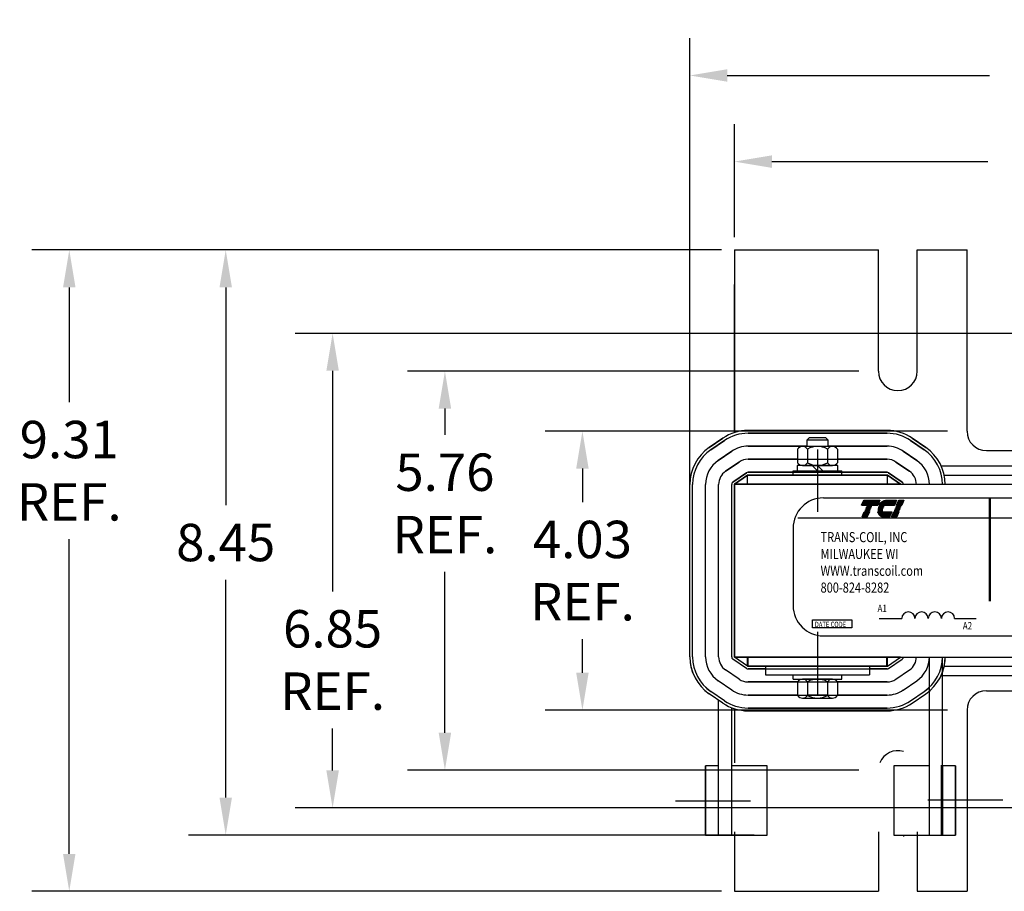
# Model space of a CAD drawing. Units: inches. Extents: x -12.8 to 27.9, y 0.1 to 51.9.
# Drawn here: x -12.8 to 1.4, y 39.3 to 51.9 of the extents above; entities that cross this region are included whole.
import ezdxf

# ---------------------------------------------------------------- set-up
doc = ezdxf.new("R2010")
doc.units = ezdxf.units.IN
doc.header["$MEASUREMENT"] = 0
doc.linetypes.add('CENTER', pattern=[2, 1.25, -0.25, 0.25, -0.25])
doc.layers.get('0').update_dxf_attribs({"lineweight": 30})
doc.layers.get('Defpoints').update_dxf_attribs({"lineweight": 30})
for name, color, linetype, lineweight in [('ANGLE', 7, 'Continuous', 30), ('CENTERLINE', 7, 'CENTER', 30), ('DIMENSION', 7, 'Continuous', 30), ('WINGAP', 7, 'Continuous', 30)]:
    doc.layers.add(name, color=color, linetype=linetype, lineweight=lineweight)
doc.styles.add('MASTER', font='romans', dxfattribs={"width": 0.8})
doc.dimstyles.get("Standard").update_dxf_attribs({"dimtxt": 0.18, "dimasz": 0.18, "dimexe": 0.18, "dimexo": 0.0625, "dimgap": 0.09, "dimtad": 0, "dimtih": 1, "dimtoh": 1, "dimzin": 4, "dimdsep": 46, "dimtxsty": 'Standard', "dimcen": 0.09, "dimadec": 0, "dimazin": 1, "dimtfac": 1, "dimtofl": 0, "dimtmove": 0, "dimatfit": 3, "dimfxl": 1, "dimtolj": 1, "dimtzin": 0, "dimarcsym": 0})

# ---------------------------------------------------------------- blocks, each defined once
blk = doc.blocks.new('*D16')
at = {"layer": 'Defpoints', "color": 0, "transparency": 16777216}
for p in [(-2.456, 49.843), (-2.456, 48.567), (9.544, 48.567)]:
    blk.add_point(p, dxfattribs=at)
at = {"layer": 'DIMENSION', "color": 0, "lineweight": -2, "transparency": 16777216}
for p, q in [((-2.456, 48.754), (-2.456, 50.383)), ((9.544, 48.754), (9.544, 50.383)), ((-1.916, 49.843), (1.204, 49.843)), ((9.004, 49.843), (5.884, 49.843))]:
    blk.add_line(p, q, dxfattribs=at)
at = {"layer": 'DIMENSION', "color": 0, "transparency": 16777216}
for points in [[(-1.916, 49.933), (-1.916, 49.753), (-2.456, 49.843)], [(9.004, 49.933), (9.004, 49.753), (9.544, 49.843)]]:
    blk.add_solid(points, dxfattribs=at)
at = {"layer": 'DIMENSION', "color": 0, "transparency": 16777216, "insert": (3.544, 49.843), "char_height": 0.54, "attachment_point": 5}
blk.add_mtext('\\A1;12.00 REF.', dxfattribs=at)
blk = doc.blocks.new('*D17')
at = {"layer": 'Defpoints', "color": 0, "transparency": 16777216}
for p in [(-2.456, 48.567), (-12.064, 39.307), (-2.456, 39.307)]:
    blk.add_point(p, dxfattribs=at)
at = {"layer": 'DIMENSION', "color": 0, "lineweight": -2, "transparency": 16777216}
for p, q in [((-2.644, 48.567), (-12.604, 48.567)), ((-12.064, 48.027), (-12.064, 46.37)), ((-12.064, 39.847), (-12.064, 44.39)), ((-2.644, 39.307), (-12.604, 39.307))]:
    blk.add_line(p, q, dxfattribs=at)
at = {"layer": 'DIMENSION', "color": 0, "transparency": 16777216}
for points in [[(-12.154, 48.027), (-11.974, 48.027), (-12.064, 48.567)], [(-12.154, 39.847), (-11.974, 39.847), (-12.064, 39.307)]]:
    blk.add_solid(points, dxfattribs=at)
at = {"layer": 'DIMENSION', "color": 0, "transparency": 16777216, "insert": (-12.064, 45.38), "char_height": 0.54, "attachment_point": 5}
blk.add_mtext('\\A1;9.31\\PREF.', dxfattribs=at)
blk = doc.blocks.new('*D5')
at = {"layer": 'Defpoints', "color": 0, "transparency": 16777216}
for p in [(-0.47, 46.817), (-6.638, 41.057), (-0.47, 41.057)]:
    blk.add_point(p, dxfattribs=at)
at = {"layer": 'DIMENSION', "color": 0, "lineweight": -2, "transparency": 16777216}
for p, q in [((-0.657, 46.817), (-7.178, 46.817)), ((-6.638, 46.277), (-6.638, 45.898)), ((-6.638, 41.597), (-6.638, 43.918)), ((-0.657, 41.057), (-7.178, 41.057))]:
    blk.add_line(p, q, dxfattribs=at)
at = {"layer": 'DIMENSION', "color": 0, "transparency": 16777216}
for points in [[(-6.728, 46.277), (-6.548, 46.277), (-6.638, 46.817)], [(-6.728, 41.597), (-6.548, 41.597), (-6.638, 41.057)]]:
    blk.add_solid(points, dxfattribs=at)
at = {"layer": 'DIMENSION', "color": 0, "transparency": 16777216, "insert": (-6.638, 44.908), "char_height": 0.54, "attachment_point": 5}
blk.add_mtext('\\A1;5.76\\PREF.', dxfattribs=at)
blk = doc.blocks.new('*D6')
at = {"layer": 'Defpoints', "color": 0, "transparency": 16777216}
for p in [(1.96, 47.363), (-8.26, 40.511), (1.96, 40.511)]:
    blk.add_point(p, dxfattribs=at)
at = {"layer": 'DIMENSION', "color": 0, "lineweight": -2, "transparency": 16777216}
for p, q in [((1.773, 47.363), (-8.8, 47.363)), ((-8.26, 46.823), (-8.26, 43.637)), ((-8.26, 41.051), (-8.26, 41.657)), ((1.773, 40.511), (-8.8, 40.511))]:
    blk.add_line(p, q, dxfattribs=at)
at = {"layer": 'DIMENSION', "color": 0, "transparency": 16777216}
for points in [[(-8.35, 46.823), (-8.17, 46.823), (-8.26, 47.363)], [(-8.35, 41.051), (-8.17, 41.051), (-8.26, 40.511)]]:
    blk.add_solid(points, dxfattribs=at)
at = {"layer": 'DIMENSION', "color": 0, "transparency": 16777216, "insert": (-8.26, 42.647), "char_height": 0.54, "attachment_point": 5}
blk.add_mtext('\\A1;6.85\\PREF.', dxfattribs=at)
blk = doc.blocks.new('*D7')
at = {"layer": 'Defpoints', "color": 0, "transparency": 16777216}
for p in [(0.81, 45.951), (-4.652, 41.922), (0.81, 41.922)]:
    blk.add_point(p, dxfattribs=at)
at = {"layer": 'DIMENSION', "color": 0, "lineweight": -2, "transparency": 16777216}
for p, q in [((0.623, 45.951), (-5.192, 45.951)), ((-4.652, 45.411), (-4.652, 44.927)), ((-4.652, 42.462), (-4.652, 42.947)), ((0.623, 41.922), (-5.192, 41.922))]:
    blk.add_line(p, q, dxfattribs=at)
at = {"layer": 'DIMENSION', "color": 0, "transparency": 16777216}
for points in [[(-4.742, 45.411), (-4.562, 45.411), (-4.652, 45.951)], [(-4.742, 42.462), (-4.562, 42.462), (-4.652, 41.922)]]:
    blk.add_solid(points, dxfattribs=at)
at = {"layer": 'DIMENSION', "color": 0, "transparency": 16777216, "insert": (-4.652, 43.937), "char_height": 0.54, "attachment_point": 5}
blk.add_mtext('\\A1;4.03\\PREF.', dxfattribs=at)
blk = doc.blocks.new('*X1')
at = {"color": 0}
for p, q in [((5.838, 1.575), (6.177, 1.575)), ((5.842, 1.582), (6.18, 1.582)), ((5.847, 1.589), (6.183, 1.589)), ((5.851, 1.596), (6.186, 1.596)), ((5.856, 1.603), (6.189, 1.603)), ((5.861, 1.61), (6.192, 1.61)), ((5.867, 1.617), (6.195, 1.617)), ((5.873, 1.624), (6.198, 1.624)), ((5.88, 1.631), (6.201, 1.631)), ((5.887, 1.638), (6.204, 1.638)), ((5.896, 1.645), (6.207, 1.645)), ((5.905, 1.652), (6.21, 1.652)), ((5.916, 1.659), (6.213, 1.659)), ((5.929, 1.666), (6.216, 1.666)), ((5.946, 1.673), (6.219, 1.673)), ((5.978, 1.68), (6.222, 1.68)), ((5.81, 1.428), (6.114, 1.428)), ((5.811, 1.421), (6.111, 1.421)), ((5.813, 1.414), (6.108, 1.414)), ((5.815, 1.407), (6.105, 1.407)), ((5.817, 1.4), (6.102, 1.4)), ((5.82, 1.393), (6.099, 1.393)), ((5.823, 1.386), (6.096, 1.386)), ((5.826, 1.379), (6.093, 1.379)), ((5.83, 1.372), (6.09, 1.372)), ((5.835, 1.365), (6.087, 1.365)), ((5.84, 1.358), (6.084, 1.358)), ((5.846, 1.351), (6.081, 1.351)), ((5.853, 1.344), (6.078, 1.344)), ((5.862, 1.337), (6.075, 1.337)), ((5.874, 1.33), (6.072, 1.33)), ((5.893, 1.323), (6.069, 1.323))]:
    blk.add_line(p, q, dxfattribs=at)
blk = doc.blocks.new('*X0')
at = {"color": 0}
for p, q in [((5.454, 1.575), (5.808, 1.575)), ((5.457, 1.582), (5.811, 1.582)), ((5.46, 1.589), (5.814, 1.589)), ((5.463, 1.596), (5.817, 1.596)), ((5.466, 1.603), (5.82, 1.603)), ((5.469, 1.61), (5.823, 1.61)), ((5.472, 1.617), (5.826, 1.617)), ((5.475, 1.624), (5.829, 1.624)), ((5.478, 1.631), (5.832, 1.631)), ((5.481, 1.638), (5.835, 1.638)), ((5.484, 1.645), (5.838, 1.645)), ((5.487, 1.652), (5.841, 1.652)), ((5.49, 1.659), (5.844, 1.659)), ((5.493, 1.666), (5.847, 1.666)), ((5.496, 1.673), (5.85, 1.673)), ((5.499, 1.68), (5.853, 1.68)), ((5.466, 1.323), (5.58, 1.323)), ((5.469, 1.33), (5.583, 1.33)), ((5.472, 1.337), (5.586, 1.337)), ((5.475, 1.344), (5.589, 1.344)), ((5.478, 1.351), (5.592, 1.351)), ((5.481, 1.358), (5.595, 1.358)), ((5.484, 1.365), (5.598, 1.365)), ((5.487, 1.372), (5.601, 1.372)), ((5.49, 1.379), (5.604, 1.379)), ((5.493, 1.386), (5.607, 1.386)), ((5.496, 1.393), (5.61, 1.393)), ((5.499, 1.4), (5.613, 1.4)), ((5.502, 1.407), (5.616, 1.407)), ((5.505, 1.414), (5.619, 1.414)), ((5.508, 1.421), (5.622, 1.421)), ((5.511, 1.428), (5.625, 1.428))]:
    blk.add_line(p, q, dxfattribs=at)
blk = doc.blocks.new('*X2')
at = {"color": 0}
for p, q in [((6.222, 1.575), (6.335, 1.575)), ((6.225, 1.582), (6.338, 1.582)), ((6.228, 1.589), (6.341, 1.589)), ((6.231, 1.596), (6.344, 1.596)), ((6.234, 1.603), (6.347, 1.603)), ((6.237, 1.61), (6.35, 1.61)), ((6.24, 1.617), (6.353, 1.617)), ((6.243, 1.624), (6.356, 1.624)), ((6.246, 1.631), (6.359, 1.631)), ((6.249, 1.638), (6.362, 1.638)), ((6.252, 1.645), (6.365, 1.645)), ((6.255, 1.652), (6.368, 1.652)), ((6.258, 1.659), (6.371, 1.659)), ((6.261, 1.666), (6.374, 1.666)), ((6.264, 1.673), (6.377, 1.673)), ((6.267, 1.68), (6.38, 1.68)), ((6.114, 1.323), (6.227, 1.323)), ((6.117, 1.33), (6.23, 1.33)), ((6.12, 1.337), (6.233, 1.337)), ((6.123, 1.344), (6.236, 1.344)), ((6.126, 1.351), (6.239, 1.351)), ((6.129, 1.358), (6.242, 1.358)), ((6.132, 1.365), (6.245, 1.365)), ((6.135, 1.372), (6.248, 1.372)), ((6.138, 1.379), (6.251, 1.379)), ((6.141, 1.386), (6.254, 1.386)), ((6.144, 1.393), (6.257, 1.393)), ((6.147, 1.4), (6.26, 1.4)), ((6.15, 1.407), (6.263, 1.407)), ((6.153, 1.414), (6.266, 1.414)), ((6.156, 1.421), (6.269, 1.421)), ((6.159, 1.428), (6.272, 1.428))]:
    blk.add_line(p, q, dxfattribs=at)
blk = doc.blocks.new('*D19')
at = {"layer": 'Defpoints', "color": 0, "transparency": 16777216}
for p in [(-2.456, 48.567), (-9.804, 40.119), (-1.984, 40.119)]:
    blk.add_point(p, dxfattribs=at)
at = {"layer": 'DIMENSION', "color": 0, "lineweight": -2, "transparency": 16777216}
for p, q in [((-2.644, 48.567), (-10.344, 48.567)), ((-9.804, 48.027), (-9.804, 44.883)), ((-9.804, 40.659), (-9.804, 43.803)), ((-2.172, 40.119), (-10.344, 40.119))]:
    blk.add_line(p, q, dxfattribs=at)
at = {"layer": 'DIMENSION', "color": 0, "transparency": 16777216}
for points in [[(-9.894, 48.027), (-9.714, 48.027), (-9.804, 48.567)], [(-9.894, 40.659), (-9.714, 40.659), (-9.804, 40.119)]]:
    blk.add_solid(points, dxfattribs=at)
at = {"layer": 'DIMENSION', "color": 0, "transparency": 16777216, "insert": (-9.804, 44.343), "char_height": 0.54, "attachment_point": 5}
blk.add_mtext('\\A1;8.45', dxfattribs=at)
blk = doc.blocks.new('*D20')
at = {"layer": 'Defpoints', "color": 0, "transparency": 16777216}
for p in [(-3.1, 51.087), (-3.1, 43.937), (10.328, 41.119)]:
    blk.add_point(p, dxfattribs=at)
at = {"layer": 'DIMENSION', "color": 0, "lineweight": -2, "transparency": 16777216}
for p, q in [((-3.1, 44.124), (-3.1, 51.627)), ((10.328, 41.307), (10.328, 51.627)), ((-2.56, 51.087), (1.229, 51.087)), ((9.788, 51.087), (5.999, 51.087))]:
    blk.add_line(p, q, dxfattribs=at)
at = {"layer": 'DIMENSION', "color": 0, "transparency": 16777216}
for points in [[(-2.56, 51.177), (-2.56, 50.997), (-3.1, 51.087)], [(9.788, 51.177), (9.788, 50.997), (10.328, 51.087)]]:
    blk.add_solid(points, dxfattribs=at)
at = {"layer": 'DIMENSION', "color": 0, "transparency": 16777216, "insert": (3.614, 51.087), "char_height": 0.54, "attachment_point": 5}
blk.add_mtext('\\A1;13.50 MAX.', dxfattribs=at)

msp = doc.modelspace()

# ---------------------------------------------------------------- linework, layer by layer
for p, q in [((-0.252, 45.961), (-2.26, 45.961)), ((-2.26, 45.961), (-0.252, 45.961)), ((-2.624, 45.848), (-2.82, 45.714)), ((-2.82, 45.714), (-2.624, 45.848)), ((-2.601, 45.815), (-2.797, 45.681)), ((-2.797, 45.681), (-2.601, 45.815)), ((-0.252, 45.921), (-2.26, 45.921)), ((-2.26, 45.921), (-0.252, 45.921)), ((0.285, 45.681), (0.089, 45.815)), ((0.089, 45.815), (0.285, 45.681)), ((0.308, 45.714), (0.112, 45.848)), ((0.112, 45.848), (0.308, 45.714)), ((-2.495, 45.66), (-2.691, 45.526)), ((-2.691, 45.526), (-2.495, 45.66)), ((-1.412, 45.733), (-2.26, 45.733)), ((-2.26, 45.733), (-0.252, 45.733)), ((-0.252, 45.733), (-1.1, 45.733)), ((0.179, 45.526), (-0.017, 45.66)), ((-0.017, 45.66), (0.179, 45.526)), ((-1.545, 45.545), (-2.26, 45.545)), ((-1.545, 45.545), (-2.26, 45.545)), ((-1.545, 45.545), (-2.26, 45.545)), ((-2.26, 45.545), (-0.252, 45.545)), ((-2.26, 45.545), (-0.252, 45.545)), ((-2.26, 45.545), (-0.252, 45.545)), ((-0.252, 45.545), (-0.967, 45.545)), ((-0.252, 45.545), (-0.967, 45.545)), ((-0.252, 45.545), (-0.967, 45.545)), ((-2.389, 45.505), (-2.585, 45.371)), ((-2.585, 45.371), (-2.389, 45.505)), ((0.073, 45.371), (-0.123, 45.505)), ((-0.123, 45.505), (0.073, 45.371)), ((-2.283, 45.35), (-2.479, 45.216)), ((-2.479, 45.216), (-2.283, 45.35)), ((-2.266, 45.317), (-2.456, 45.187)), ((-2.456, 45.187), (-2.266, 45.317)), ((-0.246, 45.317), (-2.266, 45.317)), ((-2.266, 45.187), (-2.266, 45.317)), ((-2.266, 45.317), (-0.246, 45.317)), ((-2.266, 45.187), (-2.266, 45.317)), ((-1.606, 45.357), (-2.26, 45.357)), ((-2.26, 45.357), (-0.252, 45.357)), ((-0.252, 45.357), (-0.906, 45.357)), ((-0.056, 45.187), (-0.246, 45.317)), ((-0.246, 45.187), (-0.246, 45.317)), ((-0.246, 45.317), (-0.056, 45.187)), ((-0.246, 45.187), (-0.246, 45.317)), ((-0.034, 45.216), (-0.23, 45.35)), ((-0.23, 45.35), (-0.034, 45.216)), ((-3.1, 42.691), (-3.1, 45.183)), ((-3.1, 42.691), (-3.1, 45.183)), ((-3.06, 42.691), (-3.06, 45.183)), ((-3.06, 42.691), (-3.06, 45.183)), ((-2.872, 42.691), (-2.872, 45.183)), ((-2.872, 42.691), (-2.872, 45.183)), ((-2.684, 42.691), (-2.684, 45.183)), ((-2.684, 42.691), (-2.684, 45.183)), ((-2.496, 42.691), (-2.496, 45.183)), ((-2.496, 42.691), (-2.496, 45.183)), ((-2.456, 42.687), (-2.456, 45.187)), ((-2.456, 42.687), (-2.456, 45.187)), ((-0.056, 45.187), (-2.456, 45.187)), ((-0.056, 45.187), (-2.456, 45.187)), ((-2.456, 42.687), (-2.456, 45.187)), ((-0.056, 45.187), (-2.456, 45.187)), ((-2.456, 45.187), (-0.056, 45.187)), ((-2.456, 42.687), (-2.456, 45.187)), ((-1.171, 44.987), (8.121, 44.987)), ((-1.542, 44.697), (8.507, 44.697)), ((-1.608, 44.55), (-1.608, 43.432)), ((-0.364, 43.246), (-0.039, 43.246)), ((0.724, 43.246), (1.033, 43.246)), ((-1.171, 42.995), (8.121, 42.995)), ((-0.056, 42.687), (-2.456, 42.687)), ((-0.056, 42.687), (-2.456, 42.687)), ((-0.056, 42.687), (-2.456, 42.687)), ((-2.266, 42.557), (-2.456, 42.687)), ((-2.456, 42.687), (-0.056, 42.687)), ((-2.266, 42.557), (-2.456, 42.687)), ((-2.266, 42.557), (-2.266, 42.687)), ((-2.266, 42.557), (-2.266, 42.687)), ((-2.256, 42.557), (-2.256, 42.687)), ((-0.256, 42.557), (-0.256, 42.687)), ((-0.256, 42.557), (-0.256, 42.687)), ((-0.246, 42.557), (-0.056, 42.687)), ((-0.246, 42.557), (-0.246, 42.687)), ((-0.246, 42.557), (-0.056, 42.687)), ((-0.246, 42.557), (-0.246, 42.687)), ((0.36, 40.119), (0.36, 42.691)), ((0.548, 40.119), (0.548, 42.691)), ((-2.283, 42.524), (-2.479, 42.658)), ((-2.283, 42.524), (-2.479, 42.658)), ((-0.246, 42.557), (-2.266, 42.557)), ((-2.266, 42.557), (-0.246, 42.557)), ((-0.256, 42.557), (-2.256, 42.557)), ((-0.256, 42.557), (-2.256, 42.557)), ((-2.006, 42.557), (-2.131, 42.557)), ((-2.006, 42.557), (-0.506, 42.557)), ((-2.006, 42.557), (-2.006, 42.432)), ((-0.381, 42.557), (-0.506, 42.557)), ((-0.506, 42.557), (-0.506, 42.432)), ((-0.381, 42.557), (-0.506, 42.557)), ((-0.506, 42.557), (-0.506, 42.432)), ((-0.23, 42.524), (-0.034, 42.658)), ((-0.23, 42.524), (-0.034, 42.658)), ((-2.389, 42.368), (-2.585, 42.503)), ((-2.389, 42.368), (-2.585, 42.503)), ((-2.006, 42.517), (-2.26, 42.517)), ((-2.26, 42.517), (-0.252, 42.517)), ((-2.006, 42.432), (-0.506, 42.432)), ((-0.252, 42.517), (-0.506, 42.517)), ((-0.123, 42.368), (0.073, 42.503)), ((-0.123, 42.368), (0.073, 42.503)), ((-2.495, 42.213), (-2.691, 42.347)), ((-2.495, 42.213), (-2.691, 42.347)), ((-1.545, 42.329), (-2.26, 42.329)), ((-2.26, 42.329), (-0.252, 42.329)), ((-0.252, 42.329), (-0.967, 42.329)), ((-0.017, 42.213), (0.179, 42.347)), ((-0.017, 42.213), (0.179, 42.347)), ((-2.624, 42.025), (-2.82, 42.159)), ((-2.624, 42.025), (-2.82, 42.159)), ((-2.601, 42.058), (-2.797, 42.192)), ((-2.601, 42.058), (-2.797, 42.192)), ((-1.545, 42.141), (-2.26, 42.141)), ((-2.26, 42.141), (-0.252, 42.141)), ((-1.112, 42.141), (-1.4, 42.141)), ((-0.252, 42.141), (-0.967, 42.141)), ((0.089, 42.058), (0.285, 42.192)), ((0.089, 42.058), (0.285, 42.192)), ((0.112, 42.025), (0.308, 42.159)), ((0.112, 42.025), (0.308, 42.159)), ((-2.684, 40.119), (-2.684, 42.066)), ((-2.496, 40.119), (-2.496, 41.957)), ((-0.252, 41.953), (-2.26, 41.953)), ((-2.26, 41.953), (-0.252, 41.953)), ((-0.252, 41.913), (-2.26, 41.913)), ((-2.26, 41.913), (-0.252, 41.913)), ((-2.874, 41.119), (-2.874, 40.119)), ((-2.874, 40.119), (-2.874, 41.119)), ((-2.684, 41.119), (-2.874, 41.119)), ((-2.684, 40.119), (-2.684, 41.119)), ((-1.984, 41.119), (-2.496, 41.119)), ((-1.984, 40.119), (-1.984, 41.119)), ((-0.152, 41.119), (-0.152, 40.119)), ((0.347, 41.119), (-0.152, 41.119)), ((0.738, 41.119), (0.527, 41.119)), ((0.535, 41.119), (0.535, 40.119)), ((0.535, 40.119), (0.535, 41.119)), ((0.548, 41.119), (0.548, 40.119)), ((0.738, 41.119), (0.738, 40.119)), ((0.738, 40.119), (0.738, 41.119)), ((-2.874, 40.119), (-1.984, 40.119)), ((-2.684, 40.119), (-2.496, 40.119)), ((-0.152, 40.119), (0.535, 40.119)), ((0.36, 40.119), (0.548, 40.119)), ((0.548, 40.119), (0.738, 40.119))]:
    msp.add_line(p, q)
for points in [[(-0.589, 44.953), (-0.356, 44.953), (-0.387, 44.881), (-0.62, 44.881)], [(-0.04, 44.881), (-0.115, 44.881), (-0.084, 44.953), (-0.009, 44.953)], [(-0.574, 44.804), (-0.573, 44.807), (-0.498, 44.807), (-0.499, 44.804)], [(-0.565, 44.824), (-0.564, 44.826), (-0.49, 44.826), (-0.491, 44.824)], [(-0.557, 44.843), (-0.556, 44.845), (-0.481, 44.845), (-0.482, 44.843)], [(-0.549, 44.862), (-0.548, 44.865), (-0.473, 44.865), (-0.474, 44.862)], [(-0.148, 44.804), (-0.147, 44.807), (-0.072, 44.807), (-0.073, 44.804)], [(-0.14, 44.824), (-0.139, 44.826), (-0.064, 44.826), (-0.065, 44.824)], [(-0.131, 44.843), (-0.13, 44.845), (-0.056, 44.845), (-0.057, 44.843)], [(-0.123, 44.862), (-0.122, 44.865), (-0.047, 44.865), (-0.048, 44.862)], [(-0.612, 44.716), (-0.581, 44.787), (-0.506, 44.787), (-0.537, 44.716)], [(-0.186, 44.716), (-0.155, 44.787), (-0.08, 44.787), (-0.111, 44.716)], [(-1.331, 43.227), (-0.759, 43.227), (-0.759, 43.109), (-1.331, 43.109)]]:
    msp.add_lwpolyline(points, close=True)
for points in [[(-0.268, 44.953), (-0.113, 44.953), (-0.144, 44.881), (-0.367, 44.881, -0.054429), (-0.347, 44.912, -0.084542), (-0.314, 44.94, -0.106399), (-0.275, 44.953, -0.027585)], [(-0.386, 44.804, -0.004589), (-0.386, 44.807), (-0.313, 44.807, 0.010595), (-0.313, 44.804)], [(-0.385, 44.824, -0.00463), (-0.385, 44.826), (-0.311, 44.826, 0.006268), (-0.311, 44.824)], [(-0.305, 44.843), (-0.382, 44.843, -0.003588), (-0.381, 44.845), (-0.304, 44.845, 0.006746)], [(-0.376, 44.862, -0.003726), (-0.375, 44.865), (-0.292, 44.865, 0.007822), (-0.293, 44.862)], [(-0.313, 44.716, -0.10157), (-0.339, 44.721, -0.129518), (-0.365, 44.742, -0.106399), (-0.383, 44.779, -0.017101), (-0.384, 44.787), (-0.184, 44.787), (-0.215, 44.716)]]:
    msp.add_lwpolyline(points, format="xyb", close=True)
at = {"const_width": 0.035}
msp.add_lwpolyline([(1.232, 44.985), (1.232, 43.495)], dxfattribs=at)
for centre, radius, start, end in [((-2.26, 45.317), 0.644, 90, 124.3803), ((-2.26, 45.317), 0.644, 90, 124.3803), ((-0.252, 45.317), 0.644, 55.6197, 90), ((-0.252, 45.317), 0.644, 55.6197, 90), ((-2.26, 45.317), 0.604, 90, 124.3803), ((-2.26, 45.317), 0.604, 90, 124.3803), ((-0.252, 45.317), 0.604, 55.6197, 90), ((-0.252, 45.317), 0.604, 55.6197, 90), ((-2.456, 45.183), 0.644, 124.3803, 180), ((-2.456, 45.183), 0.644, 124.3803, 180), ((-2.456, 45.183), 0.604, 124.3803, 180), ((-2.456, 45.183), 0.604, 124.3803, 180), ((-2.26, 45.317), 0.416, 90, 124.3803), ((-2.26, 45.317), 0.416, 90, 124.3803), ((-0.252, 45.317), 0.416, 55.6197, 90), ((-0.252, 45.317), 0.416, 55.6197, 90), ((-0.056, 45.183), 0.604, 360, 55.6197), ((-0.056, 45.183), 0.604, 0, 55.6197), ((-0.056, 45.183), 0.644, 360, 55.6197), ((-0.056, 45.183), 0.644, 0, 55.6197), ((-2.456, 45.183), 0.416, 124.3803, 180), ((-2.456, 45.183), 0.416, 124.3803, 180), ((-2.26, 45.317), 0.228, 90, 124.3803), ((-2.26, 45.317), 0.228, 90, 124.3803), ((-0.252, 45.317), 0.228, 55.6197, 90), ((-0.252, 45.317), 0.228, 55.6197, 90), ((-0.056, 45.183), 0.416, 360, 55.6197), ((-0.056, 45.183), 0.416, 0, 55.6197), ((-2.456, 45.183), 0.228, 124.3803, 180), ((-2.456, 45.183), 0.228, 124.3803, 180), ((-0.056, 45.183), 0.228, 360, 55.6197), ((-0.056, 45.183), 0.228, 0, 55.6197), ((-2.26, 45.317), 0.04, 90, 124.3803), ((-2.26, 45.317), 0.04, 90, 124.3803), ((-0.252, 45.317), 0.04, 55.6197, 90), ((-0.252, 45.317), 0.04, 55.6197, 90), ((-2.456, 45.183), 0.04, 124.3803, 180), ((-2.456, 45.183), 0.04, 124.3803, 180), ((-0.056, 45.183), 0.04, 360, 55.6197), ((-0.056, 45.183), 0.04, 0, 55.6197), ((-1.171, 44.55), 0.437, 90, 180), ((-0.217, 44.803), 0.0917, 156.8014, 157.4789), ((-1.171, 43.432), 0.437, 180, 270), ((0.056, 43.245), 0.0955, 0.6373, 179.3627), ((0.247, 43.245), 0.0955, 0.6373, 179.3627), ((0.438, 43.245), 0.0955, 0.6373, 179.3627), ((0.629, 43.245), 0.0955, 0.6373, 179.3627), ((-2.456, 42.691), 0.644, 180, 200.3001), ((-2.456, 42.691), 0.644, 180, 235.6197), ((-2.456, 42.691), 0.604, 180, 235.6197), ((-2.456, 42.691), 0.416, 180, 235.6197), ((-2.456, 42.691), 0.416, 180, 235.6197), ((-2.456, 42.691), 0.228, 180, 235.6197), ((-2.456, 42.691), 0.228, 180, 235.6197), ((-2.456, 42.691), 0.04, 180, 235.6197), ((-2.456, 42.691), 0.04, 180, 235.6197), ((-0.056, 42.691), 0.04, 304.3803, 360), ((-0.056, 42.691), 0.04, 304.3803, 0), ((-0.056, 42.691), 0.228, 304.3803, 360), ((-0.056, 42.691), 0.228, 304.3803, 0), ((-0.056, 42.691), 0.416, 304.3803, 360), ((-0.056, 42.691), 0.416, 304.3803, 0), ((-0.056, 42.691), 0.604, 304.3803, 360), ((-0.056, 42.691), 0.644, 304.3803, 360), ((-0.056, 42.691), 0.644, 339.6999, 0), ((-2.26, 42.557), 0.04, 235.6197, 270), ((-2.26, 42.557), 0.04, 235.6197, 270), ((-0.252, 42.557), 0.04, 270, 304.3803), ((-0.252, 42.557), 0.04, 270, 304.3803), ((-2.456, 42.691), 0.604, 226.4694, 235.6197), ((-2.26, 42.557), 0.228, 235.6197, 270), ((-2.26, 42.557), 0.228, 235.6197, 270), ((-0.252, 42.557), 0.228, 270, 304.3803), ((-0.252, 42.557), 0.228, 270, 304.3803), ((-0.056, 42.691), 0.604, 304.3803, 313.5306), ((-2.456, 42.691), 0.644, 229.7621, 235.6197), ((-2.26, 42.557), 0.416, 235.6197, 270), ((-2.26, 42.557), 0.416, 235.6197, 270), ((-0.252, 42.557), 0.416, 270, 304.3803), ((-0.252, 42.557), 0.416, 270, 304.3803), ((-0.056, 42.691), 0.644, 304.3803, 310.2379), ((-2.26, 42.557), 0.644, 235.6197, 270), ((-2.26, 42.557), 0.644, 235.6197, 270), ((-2.26, 42.557), 0.604, 235.6197, 270), ((-2.26, 42.557), 0.604, 235.6197, 270), ((-0.252, 42.557), 0.604, 270, 304.3803), ((-0.252, 42.557), 0.604, 270, 304.3803), ((-0.252, 42.557), 0.644, 270, 304.3803), ((-0.252, 42.557), 0.644, 270, 304.3803)]:
    msp.add_arc(centre, radius, start, end)
at = {"layer": 'ANGLE'}
for p, q in [((-2.456, 48.567), (-2.456, 45.93)), ((-2.456, 48.567), (-0.377, 48.567)), ((-2.456, 48.567), (-0.377, 48.567)), ((-0.377, 46.817), (-0.377, 48.567)), ((0.185, 46.817), (0.185, 48.567)), ((0.185, 48.567), (0.894, 48.567)), ((0.185, 48.567), (0.903, 48.567)), ((0.903, 45.951), (0.903, 48.567)), ((0.903, 45.951), (0.903, 48.567)), ((0.903, 45.951), (0.903, 48.567)), ((-2.456, 45.93), (-2.456, 48.067)), ((-2.456, 46.922), (-2.456, 47.937)), ((1.184, 45.67), (2.334, 45.67)), ((0.529, 45.451), (1.758, 45.451)), ((0.574, 45.317), (1.714, 45.317)), ((0.574, 42.557), (1.74, 42.557)), ((0.529, 42.423), (1.74, 42.423)), ((1.184, 42.203), (2.334, 42.203)), ((-2.456, 41.943), (-2.456, 41.163)), ((-2.456, 41.943), (-2.456, 41.163)), ((0.903, 41.922), (0.903, 40.142)), ((0.903, 41.922), (0.903, 40.142)), ((0.903, 41.922), (0.903, 40.142)), ((0.903, 41.922), (0.903, 39.307)), ((0.903, 41.922), (0.903, 39.307)), ((0.903, 41.922), (0.903, 39.307)), ((-2.456, 40.163), (-2.456, 39.307)), ((-0.377, 40.163), (-0.377, 39.307)), ((-0.014, 40.119), (-0.014, 40.098)), ((0.185, 40.163), (0.185, 39.307)), ((-2.456, 39.307), (-0.377, 39.307)), ((-2.456, 39.307), (-0.377, 39.307)), ((0.185, 39.307), (0.903, 39.307)), ((0.185, 39.307), (0.894, 39.307))]:
    msp.add_line(p, q, dxfattribs=at)
for centre, start, end in [((-0.096, 46.817), 180, 0), ((1.184, 45.951), 180, 270), ((1.184, 41.922), 90, 180), ((-0.096, 41.057), 73.4592, 157.8382)]:
    msp.add_arc(centre, 0.281, start, end, dxfattribs=at)
at = {"layer": 'CENTERLINE', "linetype": 'Continuous'}
for p, q in [((-1.256, 45.685), (-1.256, 44.785)), ((-1.256, 43.055), (-1.256, 42.155))]:
    msp.add_line(p, q, dxfattribs=at)
at = {"layer": 'CENTERLINE'}
for p, q in [((-2.226, 40.609), (-3.306, 40.609)), ((0.339, 40.629), (1.419, 40.629))]:
    msp.add_line(p, q, dxfattribs=at)
at = {"layer": 'WINGAP'}
for p, q in [((-1.378, 45.855), (-1.412, 45.821)), ((-1.1, 45.821), (-1.412, 45.821)), ((-1.412, 45.821), (-1.412, 45.73)), ((-1.134, 45.855), (-1.378, 45.855)), ((-1.1, 45.821), (-1.134, 45.855)), ((-1.1, 45.73), (-1.1, 45.821)), ((-1.545, 45.691), (-1.545, 45.495)), ((-1.04, 45.73), (-1.473, 45.73)), ((-1.4, 45.691), (-1.4, 45.495)), ((-1.112, 45.691), (-1.112, 45.495)), ((-0.967, 45.691), (-0.967, 45.495)), ((-1.606, 45.379), (-0.906, 45.379)), ((-1.606, 45.317), (-1.606, 45.379)), ((-0.961, 45.457), (-1.552, 45.457)), ((-1.552, 45.457), (-1.552, 45.379)), ((-1.552, 45.379), (-0.961, 45.379)), ((-1.473, 45.457), (-1.04, 45.457)), ((-1.256, 45.379), (-1.334, 45.457)), ((-1.178, 45.379), (-1.256, 45.457)), ((-0.961, 45.379), (-0.961, 45.457)), ((-0.906, 45.317), (-0.906, 45.379)), ((-1.606, 45.317), (-0.906, 45.317)), ((-2.456, 45.187), (9.544, 45.187)), ((-2.456, 45.187), (-2.456, 42.687)), ((-2.456, 42.687), (9.544, 42.687)), ((-1.606, 42.432), (-0.906, 42.432)), ((-1.606, 42.37), (-1.606, 42.432)), ((-0.906, 42.37), (-0.906, 42.432)), ((-1.606, 42.37), (-0.906, 42.37)), ((-1.545, 42.331), (-1.545, 42.135)), ((-1.04, 42.37), (-1.473, 42.37)), ((-1.4, 42.331), (-1.4, 42.135)), ((-1.112, 42.331), (-1.112, 42.135)), ((-0.967, 42.331), (-0.967, 42.135)), ((-1.473, 42.097), (-1.04, 42.097))]:
    msp.add_line(p, q, dxfattribs=at)
for centre, radius, start, end in [((-1.473, 45.643), 0.0867, 33.6264, 146.3736), ((-1.256, 45.441), 0.289, 60, 120), ((-1.04, 45.643), 0.0867, 33.6264, 146.3736), ((-1.473, 45.543), 0.0867, 213.6264, 326.3736), ((-1.256, 45.745), 0.289, 240, 300), ((-1.04, 45.543), 0.0867, 213.6264, 326.3736), ((-1.473, 42.283), 0.0867, 33.6264, 146.3736), ((-1.256, 42.081), 0.289, 60, 120), ((-1.04, 42.283), 0.0867, 33.6264, 146.3736), ((-1.473, 42.183), 0.0867, 213.6264, 326.3736), ((-1.256, 42.385), 0.289, 240, 300), ((-1.04, 42.183), 0.0867, 213.6264, 326.3736)]:
    msp.add_arc(centre, radius, start, end, dxfattribs=at)

# ---------------------------------------------------------------- block references
at = {"xscale": 0.6576186162844735, "yscale": 0.6576186162844735, "zscale": 0.6576186162844735}
for name in ['*X0', '*X1', '*X2']:
    msp.add_blockref(name, (-4.205, 43.848), dxfattribs=at)

# ---------------------------------------------------------------- texts
at = {"style": 'MASTER', "width": 0.8}
for s, height, p in [('TRANS-COIL, INC', 0.14567, (-1.212, 44.348)), ('MILWAUKEE WI', 0.14567, (-1.212, 44.105)), ('WWW.transcoil.com', 0.14567, (-1.212, 43.862)), ('800-824-8282', 0.14567, (-1.212, 43.619)), ('A1', 0.1064, (-0.389, 43.339)), ('DATE CODE', 0.0771, (-1.295, 43.122)), ('A2', 0.1064, (0.842, 43.088))]:
    msp.add_text(s, height=height, dxfattribs=at).set_placement(p)

# ---------------------------------------------------------------- dimensions: what is measured, and where the dimension line sits
at = {"layer": 'DIMENSION'}
for base, p1, p2, text, picture, middle in [((-3.1, 51.087), (10.328, 41.119), (-3.1, 43.937), '13.50 MAX.', '*D20', (3.614, 51.087)), ((-2.456, 49.843), (9.544, 48.567), (-2.456, 48.567), '<> REF.', '*D16', (3.544, 49.843))]:
    dim = msp.add_linear_dim(base=base, p1=p1, p2=p2, text=text, dimstyle='Standard', override={"dimscale": 3}, dxfattribs=at)
    dim.commit()
    dim.dimension.update_dxf_attribs({"geometry": picture, "text_midpoint": middle})
for base, p1, p2, text, picture, middle in [((-12.064, 39.307), (-2.456, 48.567), (-2.456, 39.307), '9.31\\PREF.', '*D17', (-12.064, 45.38)), ((-8.26, 40.511), (1.96, 47.363), (1.96, 40.511), '<>\\PREF.', '*D6', (-8.26, 42.647)), ((-6.638, 41.057), (-0.47, 46.817), (-0.47, 41.057), '<>\\PREF.', '*D5', (-6.638, 44.908))]:
    dim = msp.add_linear_dim(base=base, p1=p1, p2=p2, angle=90, text=text, dimstyle='Standard', override={"dimscale": 3}, dxfattribs=at)
    dim.commit()
    dim.dimension.update_dxf_attribs({"geometry": picture, "text_midpoint": middle, "dimtype": 160})
dim = msp.add_linear_dim(base=(-9.804, 40.119), p1=(-2.456, 48.567), p2=(-1.984, 40.119), angle=90, dimstyle='Standard', override={"dimscale": 3}, dxfattribs=at)
dim.commit()
dim.dimension.update_dxf_attribs({"geometry": '*D19', "text_midpoint": (-9.804, 44.343)})
dim = msp.add_linear_dim(base=(-4.652, 41.922), p1=(0.81, 45.951), p2=(0.81, 41.922), angle=90, text='<>\\PREF.', dimstyle='Standard', override={"dimscale": 3}, dxfattribs=at)
dim.commit()
dim.dimension.update_dxf_attribs({"geometry": '*D7', "text_midpoint": (-4.652, 43.937)})

doc.saveas('drawing.dxf')
